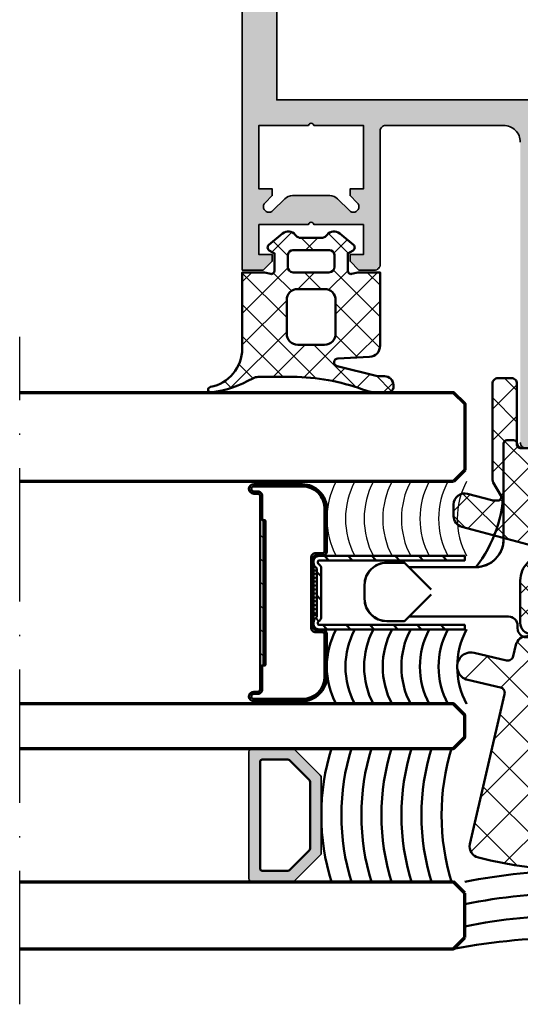
# Model space of a CAD drawing. Units: millimetres. Extents: x 2530 to 23610, y -2229 to 3711.
# Drawn here: x 4474 to 4519, y -94 to -5 of the extents above; entities that cross this region are included whole.
import ezdxf

# ---------------------------------------------------------------- set-up
doc = ezdxf.new("R2010")
doc.units = ezdxf.units.MM
doc.linetypes.add('ACAD_ISO10W100', pattern=[18, 12, -3, 0, -3])
for name, color, linetype, lineweight in [('S03_AL_Contorno', 250, 'Continuous', 35), ('S03_AL_Kontur', 250, 'Continuous', 35), ('S04_AL_Schraffur', 250, 'Continuous', 25), ('S04_AL_Trattaggio', 250, 'Continuous', 25), ('S05_EPDM_Contorno', 43, 'Continuous', 50), ('S05_EPDM_Kontur', 43, 'Continuous', 50), ('S06_EPDM_Tratteggio', 43, 'Continuous', 25), ('S07_Listello_Contorno', 91, 'Continuous', 50), ('S08_Listello_Tratteggio', 91, 'Continuous', 25), ('S09_Plastica_Contorno', 254, 'Continuous', 50), ('S11_Acciaio_Contorno', 62, 'Continuous', 50), ('S12_Acciaio_Tratteggio', 181, 'Continuous', 25), ('S13_Accessori_Contorno', 32, 'Continuous', 50), ('S14_Accessori_Tratteggio', 33, 'Continuous', 25), ('S15_Vetro_Contorno', 4, 'Continuous', 70), ('S18_Linea di mezzeria', 10, 'ACAD_ISO10W100', 25), ('S18_Mittellinie', 10, 'ACAD_ISO10W100', 25)]:
    doc.layers.add(name, color=color, linetype=linetype, lineweight=lineweight)
pattern_1 = [(45, (0, 0), (-1.41421, 1.41421), []), (135, (0, 0), (-1.41421, -1.41421), [])]

# ---------------------------------------------------------------- blocks, each defined once
blk = doc.blocks.new('237855_s')
at = {"layer": 'S13_Accessori_Contorno'}
for p, q in [((-6.5, 3.5), (-6.5, 3.5)), ((6.5, 3.5), (6.5, 3.5)), ((6.5, 3.5), (6.5, 3.5)), ((6.5, 3.5), (6.5, 3.5))]:
    blk.add_line(p, q, dxfattribs=at)
for points in [[(15, 15.15), (6.05, 15.15, -0.414214), (5.25, 15.95), (5.25, 16.2, 0.414214), (4.45, 17), (3.65, 17, 0.414214), (2.65, 16), (2.65, 15.6), (3.5, 15.6, -0.414214), (3.8, 15.3), (3.8, 14.809, -0.1756), (3.73, 14.617), (3.37, 14.183, 0.175326), (3.3, 13.991), (3.3, 13.464, -0.176541), (3.23, 13.271), (1.762, 11.522, -0.466305), (-1.762, 11.522), (-3.23, 13.271, -0.176648), (-3.3, 13.464), (-3.3, 13.991, 0.175237), (-3.37, 14.183), (-3.73, 14.617, -0.175538), (-3.8, 14.809), (-3.8, 15.3, -0.414214), (-3.5, 15.6), (-2.65, 15.6), (-2.65, 16, 0.414214), (-3.65, 17), (-4.45, 17, 0.414214), (-5.25, 16.2), (-5.25, 15.95, -0.414214), (-6.05, 15.15), (-15, 15.15)], [(-13, 13.15), (-15.4, 15.55), (-17, 15.55, 0.414214), (-19, 13.55), (-19, 12.3, 0.414214), (-17, 10.3), (-15.4, 10.3), (-13, 12.7)], [(13, 13.15), (15.4, 15.55), (17, 15.55, -0.414214), (19, 13.55), (19, 12.3, -0.414214), (17, 10.3), (15.4, 10.3), (13, 12.7)], [(-15, 10.7), (-9, 10.7, -0.414214), (-6.5, 8.2), (-6.5, -0.4, 0.414214), (-6.2, -0.7), (-5.6, -0.7, 0.414214), (-5.3, -0.4), (-5.3, -0.3, -0.414214), (-5, 0), (-2.5, 0, -0.414214), (-2.2, -0.3), (-2.2, -0.4, 0.414214), (-1.9, -0.7), (1.9, -0.7, 0.414214), (2.2, -0.4), (2.2, -0.3, -0.414214), (2.5, 0), (5, 0, -0.414214), (5.3, -0.3), (5.3, -0.4, 0.414214), (5.6, -0.7), (6.2, -0.7, 0.414214), (6.5, -0.4), (6.5, 8.2, -0.414214), (9, 10.7, 0.168672), (6.5, 3.5)], [(-6.5, 3.5, 0.16867), (-9, 10.7)]]:
    blk.add_lwpolyline(points, format="xyb", dxfattribs=at)
for points in [[(-1.714, -0.7), (-1.714, 10.984)], [(1.714, -0.7), (1.714, 11.069)], [(9, 10.7), (15, 10.7)]]:
    blk.add_lwpolyline(points, dxfattribs=at)
blk = doc.blocks.new('202669_a')
at = {"layer": 'S11_Acciaio_Contorno', "lineweight": 50, "ltscale": 10}
blk.add_lwpolyline([(3.3, 0.2, -0.414214), (2.8, -0.3), (2.682, -0.3, -0.267949), (2.249, -0.05, 0.267949), (2.163, 0), (-2.163, 0, 0.267949), (-2.249, -0.05, -0.267949), (-2.682, -0.3), (-2.8, -0.3, -0.414214), (-3.3, 0.2), (-3.3, 13.3), (-2.9, 13.3), (-2.9, 0.2, 0.414214), (-2.8, 0.1), (-2.682, 0.1, 0.267949), (-2.596, 0.15, -0.267949), (-2.163, 0.4), (2.163, 0.4, -0.267949), (2.596, 0.15, 0.267949), (2.682, 0.1), (2.8, 0.1, 0.414214), (2.9, 0.2), (2.9, 13.3), (3.3, 13.3)], format="xyb", close=True, dxfattribs=at)
blk = doc.blocks.new('202669_s')
at = {"layer": 'S12_Acciaio_Tratteggio'}
h = blk.add_hatch(dxfattribs=at)
h.set_pattern_fill('LINIE', color=256, scale=1.5, angle=45, style=0)
h.set_pattern_definition([(45, (-213.2358, -158.3909), (-1.06066, 1.06066), [])])
h.paths.add_polyline_path([(3.3, 13.3), (2.9, 13.3), (2.9, 0.2, -0.414214), (2.8, 0.1), (2.682, 0.1, -0.267949), (2.596, 0.15, 0.267949), (2.163, 0.4), (-2.163, 0.4, 0.267949), (-2.596, 0.15, -0.267949), (-2.682, 0.1), (-2.8, 0.1, -0.414214), (-2.9, 0.2), (-2.9, 13.3), (-3.3, 13.3), (-3.3, 0.2, 0.414214), (-2.8, -0.3), (-2.682, -0.3, 0.267949), (-2.249, -0.05, -0.267949), (-2.163, 0), (2.163, 0, -0.267949), (2.249, -0.05, 0.267949), (2.682, -0.3), (2.8, -0.3, 0.414214), (3.3, 0.2)])
blk.add_blockref('202669_a', (0, 0))
blk = doc.blocks.new('202671_s')
at = {"layer": 'S12_Acciaio_Tratteggio'}
h = blk.add_hatch(dxfattribs=at)
h.set_pattern_fill('LINIE', color=256, scale=1.5, angle=45, style=0)
h.set_pattern_definition([(45, (0, 0), (-1.06066, 1.06066), [])])
edge = h.paths.add_edge_path()
edge.add_arc((1.05, 0.8), 0.2, 90, 180, ccw=False)
edge.add_line((1.05, 1), (18.45, 1))
edge.add_arc((18.45, 0.8), 0.2, 0, 90, ccw=False)
edge.add_line((18.65, 0.8), (18.65, 0.425))
edge.add_arc((19.075, 0.425), 0.425, 180, 360)
edge.add_line((19.5, 0.425), (19.5, 4.8))
edge.add_arc((17.3, 4.8), 2.2, 360, 450)
edge.add_line((17.3, 7), (13.5, 7))
edge.add_arc((13.5, 6.6), 0.4, 90, 180)
edge.add_line((13.1, 6.6), (13.1, 6))
edge.add_arc((12.9, 6), 0.2, 270, 360, ccw=False)
edge.add_line((12.9, 5.8), (6.6, 5.8))
edge.add_arc((6.6, 6), 0.2, 180, 270, ccw=False)
edge.add_line((6.4, 6), (6.4, 6.6))
edge.add_arc((6, 6.6), 0.4, 0, 90)
edge.add_line((6, 7), (2.2, 7))
edge.add_arc((2.2, 4.8), 2.2, 90, 180)
edge.add_line((0, 4.8), (0, 0.425))
edge.add_arc((0.425, 0.425), 0.425, 180, 360)
edge.add_line((0.85, 0.425), (0.85, 0.8))
edge = h.paths.add_edge_path(flags=16)
edge.add_arc((18.45, 0.8), 0.4, 0, 90)
edge.add_line((18.45, 1.2), (16.395, 1.2))
edge.add_arc((16.395, 1.3), 0.1, 185.87345, 270, ccw=False)
edge.add_line((16.295, 1.29), (16.283, 1.411))
edge.add_arc((16.184, 1.4), 0.1, 6.42522, 90)
edge.add_line((16.184, 1.5), (3.316, 1.5))
edge.add_arc((3.316, 1.4), 0.1, 90, 173.57478)
edge.add_line((3.217, 1.411), (3.205, 1.29))
edge.add_arc((3.105, 1.3), 0.1, 270, 354.12655, ccw=False)
edge.add_line((3.105, 1.2), (1.05, 1.2))
edge.add_arc((1.05, 0.8), 0.4, 90, 180)
edge.add_line((0.65, 0.8), (0.65, 0.425))
edge.add_arc((0.425, 0.425), 0.225, 180, 360, ccw=False)
edge.add_line((0.2, 0.425), (0.2, 4.8))
edge.add_arc((2.2, 4.8), 2, 90, 180, ccw=False)
edge.add_line((2.2, 6.8), (6, 6.8))
edge.add_arc((6, 6.6), 0.2, 0, 90, ccw=False)
edge.add_line((6.2, 6.6), (6.2, 6))
edge.add_arc((6.6, 6), 0.4, 180, 270)
edge.add_line((6.6, 5.6), (12.9, 5.6))
edge.add_arc((12.9, 6), 0.4, 270, 360)
edge.add_line((13.3, 6), (13.3, 6.6))
edge.add_arc((13.5, 6.6), 0.2, 90, 180, ccw=False)
edge.add_line((13.5, 6.8), (17.3, 6.8))
edge.add_arc((17.3, 4.8), 2, 0, 90, ccw=False)
edge.add_line((19.3, 4.8), (19.3, 0.425))
edge.add_arc((19.075, 0.425), 0.225, -180, 0, ccw=False)
edge.add_line((18.85, 0.425), (18.85, 0.8))
at = {"layer": 'S11_Acciaio_Contorno', "ltscale": 10}
for points in [[(0.85, 0.8, -0.414214), (1.05, 1), (18.45, 1, -0.414214), (18.65, 0.8), (18.65, 0.425, 1), (19.5, 0.425), (19.5, 4.8, 0.414214), (17.3, 7), (13.5, 7, 0.414214), (13.1, 6.6), (13.1, 6, -0.414214), (12.9, 5.8), (6.6, 5.8, -0.414214), (6.4, 6), (6.4, 6.6, 0.414214), (6, 7), (2.2, 7, 0.414214), (0, 4.8), (0, 0.425, 1), (0.85, 0.425)], [(18.85, 0.8, 0.414214), (18.45, 1.2), (16.395, 1.2, -0.384498), (16.295, 1.29), (16.283, 1.411, 0.381737), (16.184, 1.5), (3.316, 1.5, 0.381737), (3.217, 1.411), (3.205, 1.29, -0.384498), (3.105, 1.2), (1.05, 1.2, 0.414214), (0.65, 0.8), (0.65, 0.425, -1), (0.2, 0.425), (0.2, 4.8, -0.414214), (2.2, 6.8), (6, 6.8, -0.414214), (6.2, 6.6), (6.2, 6, 0.414214), (6.6, 5.6), (12.9, 5.6, 0.414214), (13.3, 6), (13.3, 6.6, -0.414214), (13.5, 6.8), (17.3, 6.8, -0.414214), (19.3, 4.8), (19.3, 0.425, -1), (18.85, 0.425)]]:
    blk.add_lwpolyline(points, format="xyb", close=True, dxfattribs=at)
at = {"layer": 'S11_Acciaio_Contorno', "lineweight": 50, "ltscale": 10}
blk.add_lwpolyline([(3.078, 1, 0.381737), (3.178, 1.089), (3.199, 1.178), (3.218, 1.232, -0.321705), (3.312, 1.3), (16.188, 1.3, -0.321705), (16.282, 1.232), (16.301, 1.178), (16.322, 1.089, 0.381737), (16.422, 1)], format="xyb", dxfattribs=at)
blk = doc.blocks.new('202671_s_12')
at = {"layer": 'S14_Accessori_Tratteggio'}
h = blk.add_hatch(dxfattribs=at)
h.set_pattern_fill('NETZ', color=256, scale=0.25, angle=45, style=0)
h.set_pattern_definition([(45, (-234.1182, -180.3461), (-0.1767767, 0.1767767), []), (135, (-234.1182, -180.3461), (-0.1767767, -0.1767767), [])])
h.paths.add_polyline_path([(-2, -13.3), (-2, -13.6), (2, -13.6), (2, -13.3)])
at = {"layer": 'S13_Accessori_Contorno'}
blk.add_lwpolyline([(-2, -13.3), (2, -13.3), (2, -13.6), (-2, -13.6)], close=True, dxfattribs=at)
for name, p in [('202669_s', (0, -13.3)), ('202671_s', (-9.75, -19.4))]:
    blk.add_blockref(name, p)
blk = doc.blocks.new('268084_s')
at = {"layer": 'S08_Listello_Tratteggio'}
h = blk.add_hatch(dxfattribs=at)
h.set_pattern_fill('NETZ', color=256, scale=2, angle=45)
h.set_pattern_definition(pattern_1)
h.paths.add_polyline_path([(-5.854, 4.759, -0.57735), (-6.304, 5.019), (-6.304, 5.5), (-5.703, 7.741, 0.493145), (-6.669, 9), (-7.705, 9, 0.339454), (-8.671, 8.259), (-10.602, 1.05), (-9.178, -0.374, -0.414214), (-9.178, -3.627), (-10.602, -5.051), (-8.671, -12.259, 0.339454), (-7.705, -13), (-6.669, -13, 0.493145), (-5.703, -11.741), (-6.304, -9.5), (-6.304, -9.02, -0.57735), (-5.854, -8.76), (-4.688, -9.433, 0.131652), (-4.438, -9.5), (4.196, -9.5, 0.414214), (4.696, -9), (4.696, -7.8, 0.414214), (4.196, -7.3), (-1.104, -7.3, -0.414214), (-1.604, -6.8), (-1.604, -5, -0.414214), (-1.104, -4.5), (7.098, -4.5, 0.131652), (7.598, -4.366), (10.196, -2.866, 0.57735), (10.196, -1.134), (7.598, 0.366, 0.131652), (7.098, 0.5), (-1.104, 0.5, -0.414214), (-1.604, 1), (-1.604, 2.8, -0.414214), (-1.104, 3.3), (4.196, 3.3, 0.414214), (4.696, 3.8), (4.696, 5, 0.414214), (4.196, 5.5), (-4.438, 5.5, 0.131652), (-4.688, 5.433)])
h = blk.add_hatch(dxfattribs=at)
h.set_pattern_fill('NETZ', color=256, scale=1.5, angle=45)
h.set_pattern_definition([(45, (0, 0), (-1.06066, 1.06066), []), (135, (0, 0), (-1.06066, -1.06066), [])])
edge = h.paths.add_edge_path()
edge.add_line((-16.904, -4.65), (-17.304, -4.65))
edge.add_arc((-17.304, -5.65), 1, 90, 180)
edge.add_line((-18.304, -5.65), (-18.304, -6))
edge.add_arc((-17.304, -6), 1, 180, 270)
edge.add_line((-17.304, -7), (-13.504, -7))
edge.add_arc((-13.504, -4.7), 2.3, 270, 315)
edge.add_line((-11.878, -6.327), (-9.178, -3.627))
edge.add_arc((-10.804, -2), 2.3, 315, 405)
edge.add_line((-9.178, -0.374), (-11.878, 2.326))
edge.add_arc((-13.504, 0.7), 2.3, 45, 90)
edge.add_line((-13.504, 3), (-17.304, 3))
edge.add_arc((-17.304, 2), 1, 90, 180)
edge.add_line((-18.304, 2), (-18.304, 1.65))
edge.add_arc((-17.304, 1.65), 1, 180, 270)
edge.add_line((-17.304, 0.65), (-16.904, 0.65))
edge.add_line((-16.904, 0.65), (-16.904, 1.7))
edge.add_line((-16.904, 1.7), (-13.504, 1.7))
edge.add_arc((-13.504, 0.7), 1, 45, 90, ccw=False)
edge.add_line((-12.797, 1.407), (-10.097, -1.293))
edge.add_arc((-10.804, -2), 1, -45, 45, ccw=False)
edge.add_line((-10.097, -2.707), (-12.797, -5.407))
edge.add_arc((-13.504, -4.7), 1, 270, 315, ccw=False)
edge.add_line((-13.504, -5.7), (-16.904, -5.7))
edge.add_line((-16.904, -5.7), (-16.904, -4.65))
at = {"layer": 'S07_Listello_Contorno'}
blk.add_lwpolyline([(-10.602, 1.05), (-8.671, 8.259, -0.339454), (-7.705, 9), (-6.669, 9, -0.493145), (-5.703, 7.741), (-6.287, 5.563, 0.065543), (-6.304, 5.434), (-6.304, 5.019, 0.57735), (-5.854, 4.759), (-4.688, 5.433, -0.131652), (-4.438, 5.5), (4.196, 5.5, -0.414214), (4.696, 5), (4.696, 3.8, -0.414214), (4.196, 3.3), (-1.104, 3.3, 0.414214), (-1.604, 2.8), (-1.604, 1, 0.414214), (-1.104, 0.5), (7.098, 0.5, -0.131652), (7.598, 0.366), (10.196, -1.134, -0.57735), (10.196, -2.866), (7.598, -4.366, -0.131652), (7.098, -4.5), (-1.104, -4.5, 0.414214), (-1.604, -5), (-1.604, -6.8, 0.414214), (-1.104, -7.3), (4.196, -7.3, -0.414214), (4.696, -7.8), (4.696, -9, -0.414214), (4.196, -9.5), (-4.438, -9.5, -0.131652), (-4.688, -9.433), (-5.854, -8.76, 0.57735), (-6.304, -9.02), (-6.304, -9.434, 0.065543), (-6.287, -9.564), (-5.703, -11.741, -0.493145), (-6.669, -13), (-7.705, -13, -0.339454), (-8.671, -12.259), (-10.602, -5.051)], format="xyb", dxfattribs=at)
blk.add_lwpolyline([(-16.904, -4.65), (-17.304, -4.65, 0.414214), (-18.304, -5.65), (-18.304, -6, 0.414214), (-17.304, -7), (-13.504, -7, 0.198912), (-11.878, -6.327), (-9.178, -3.627, 0.414214), (-9.178, -0.374), (-11.878, 2.326, 0.198912), (-13.504, 3), (-17.304, 3, 0.414214), (-18.304, 2), (-18.304, 1.65, 0.414214), (-17.304, 0.65), (-16.904, 0.65), (-16.904, 1.7), (-13.504, 1.7, -0.198912), (-12.797, 1.407), (-10.097, -1.293, -0.414214), (-10.097, -2.707), (-12.797, -5.407, -0.198912), (-13.504, -5.7), (-16.904, -5.7)], format="xyb", close=True, dxfattribs=at)
blk = doc.blocks.new('268081_s')
at = {"layer": 'S08_Listello_Tratteggio'}
h = blk.add_hatch(dxfattribs=at)
h.set_pattern_fill('INSULATION', color=256, scale=0.8, style=0)
h.paths.add_polyline_path([(-21.45, 6.066, 0.126315), (-21.442, -11.407, 0.406947), (-20.249, -12.132), (-6.755, -9.017, -0.414214), (-6.155, -9.392), (-5.481, -12.315, 1), (-3.045, -11.752), (-3.72, -8.829, -0.414214), (-3.345, -8.23), (-2.325, -7.994, 0.349216), (-1.55, -7.02), (-1.55, -6.053, -0.618035), (0.05, -5.253, 2.000006), (0.05, -0.053, -0.618035), (-1.55, 0.747), (-1.55, 1.714, 0.349216), (-2.325, 2.688), (-3.345, 2.924, -0.414214), (-3.72, 3.523), (-3.045, 6.447, 1), (-5.481, 7.009), (-6.155, 4.086, -0.414214), (-6.755, 3.711), (-20.249, 6.826, 0.417422)])
h.paths.add_polyline_path([(-16.55, 0.35), (-7.55, 0.35, -0.414214), (-5.55, -1.65), (-5.55, -3.643, -0.414214), (-7.55, -5.643), (-16.55, -5.643, -0.414214), (-18.55, -3.643), (-18.55, -1.65, -0.414214)], flags=16)
at = {"layer": 'S07_Listello_Contorno'}
for points in [[(-21.45, 6.066, 0.126315), (-21.442, -11.407, 0.406947), (-20.249, -12.132), (-6.755, -9.017, -0.414214), (-6.155, -9.392), (-5.481, -12.315, 1), (-3.045, -11.752), (-3.72, -8.829, -0.414214), (-3.345, -8.23), (-2.325, -7.994, 0.349216), (-1.55, -7.02), (-1.55, -6.053, -0.618035), (0.05, -5.253, 2.000006), (0.05, -0.053, -0.618035), (-1.55, 0.747), (-1.55, 1.714, 0.349216), (-2.325, 2.688), (-3.345, 2.924, -0.414214), (-3.72, 3.523), (-3.045, 6.447, 1), (-5.481, 7.009), (-6.155, 4.086, -0.414214), (-6.755, 3.711), (-20.249, 6.826, 0.417422)], [(-7.55, 0.35), (-16.55, 0.35, 0.414214), (-18.55, -1.65), (-18.55, -3.643, 0.414214), (-16.55, -5.643), (-7.55, -5.643, 0.414214), (-5.55, -3.643), (-5.55, -1.65, 0.414214)]]:
    blk.add_lwpolyline(points, format="xyb", close=True, dxfattribs=at)
blk = doc.blocks.new('244948_s')
at = {"layer": 'S06_EPDM_Tratteggio'}
h = blk.add_hatch(dxfattribs=at)
h.set_pattern_fill('NETZ', color=256, scale=2, angle=45, style=0)
h.set_pattern_definition(pattern_1)
edge = h.paths.add_edge_path()
edge.add_arc((-1.448, 1.282), 0.8, 50.31503, 141.15249)
edge.add_line((-2.071, 1.784), (-2.151, 1.685))
edge.add_arc((-2.54, 1.999), 0.5, 270, 321.15249, ccw=False)
edge.add_line((-2.54, 1.499), (-4.459, 1.499))
edge.add_arc((-4.459, 1.999), 0.5, 218.84751, 270, ccw=False)
edge.add_line((-4.849, 1.685), (-4.928, 1.784))
edge.add_arc((-5.551, 1.282), 0.8, 38.84751, 129.68497)
edge.add_line((-6.062, 1.897), (-7.3, 0.87))
edge.add_arc((-7.113, 0.635), 0.3, 128.5798, 239.99147)
edge.add_line((-7.263, 0.376), (-6.785, 0.1))
edge.add_line((-6.785, 0.1), (-6.785, -1.451))
edge.add_arc((-7.086, -1.45), 0.301, 262.00266, 359.77679, ccw=False)
edge.add_line((-7.128, -1.748), (-7.685, -1.603))
edge.add_line((-7.685, -1.603), (-9.7, -1.603))
edge.add_line((-9.7, -1.603), (-9.7, -8.464))
edge.add_arc((-13.2, -8.464), 3.5, 280.49247, 360, ccw=False)
edge.add_arc((-12.517, -12.151), 0.25, 100.49247, 276.92333)
edge.add_arc((-13.93, -1.988), 10.511, 277.89558, 299.5532)
edge.add_arc((-8.253, -12.001), 1, 90.00205, 119.5532, ccw=False)
edge.add_line((-8.253, -11.001), (-5.149, -11.001))
edge.add_arc((-5.148, -29.001), 18, 69.61063, 90.00205, ccw=False)
edge.add_arc((2.639, -8.049), 4.353, 249.61063, 270.74069)
edge.add_line((2.696, -12.401), (3.402, -12.401))
edge.add_arc((3.402, -11.901), 0.499, 270.00943, 351.38919)
edge.add_line((3.895, -11.976), (3.895, -11.744))
edge.add_arc((3.1, -11.734), 0.795, 359.318, 449.98608)
edge.add_line((3.1, -10.939), (2.478, -10.937))
edge.add_line((2.478, -10.937), (-1.174, -10.033))
edge.add_arc((-1.089, -9.693), 0.35, 93.00615, 256.09248, ccw=False)
edge.add_line((-1.108, -9.343), (1.753, -9.193))
edge.add_arc((1.7, -8.194), 1, 273.00615, 360)
edge.add_line((2.7, -8.194), (2.7, -1.603))
edge.add_line((2.7, -1.603), (0.685, -1.603))
edge.add_line((0.685, -1.603), (0.128, -1.748))
edge.add_arc((0.087, -1.45), 0.301, 180.22321, 277.99734, ccw=False)
edge.add_line((-0.214, -1.451), (-0.215, 0.1))
edge.add_line((-0.215, 0.1), (0.264, 0.376))
edge.add_arc((0.114, 0.635), 0.3, 300.0081, 411.42063)
edge.add_line((0.301, 0.87), (-0.937, 1.897))
edge = h.paths.add_edge_path(flags=16)
edge.add_arc((-4.7, -7.103), 1, 180.00012, 269.99999)
edge.add_line((-4.7, -8.103), (-2.3, -8.103))
edge.add_arc((-2.3, -7.103), 1, 269.99994, 359.99995)
edge.add_line((-1.3, -7.103), (-1.3, -4.103))
edge.add_arc((-2.3, -4.103), 1, 359.99995, 449.99996)
edge.add_line((-2.3, -3.103), (-4.7, -3.103))
edge.add_arc((-4.7, -4.103), 1, 90.00012, 179.99998)
edge.add_line((-5.7, -4.103), (-5.7, -7.103))
edge = h.paths.add_edge_path(flags=16)
edge.add_line((-5.6, -0.021), (-5.6, -1.103))
edge.add_arc((-5.098, -1.101), 0.502, 180.25599, 266.68287)
edge.add_line((-5.127, -1.602), (-1.9, -1.601))
edge.add_arc((-1.899, -1.102), 0.499, 269.90717, 359.86156)
edge.add_line((-1.4, -1.103), (-1.4, -0.019))
edge.add_arc((-1.891, -0.101), 0.498, 9.42577, 87.06168)
edge.add_line((-1.866, 0.397), (-5.134, 0.397))
edge.add_arc((-5.107, -0.102), 0.5, 93.11506, 170.6642)
at = {"layer": 'S05_EPDM_Contorno'}
for points in [[(-0.937, 1.897, 0.418501), (-2.071, 1.784), (-2.151, 1.685, -0.226976), (-2.54, 1.499), (-4.459, 1.499, -0.226976), (-4.849, 1.685), (-4.928, 1.784, 0.418501), (-6.062, 1.897), (-7.3, 0.87, 0.528421), (-7.263, 0.376), (-6.785, 0.1), (-6.785, -1.451, -0.454537), (-7.128, -1.748), (-7.685, -1.603), (-9.7, -1.603), (-9.7, -8.464, -0.361539), (-12.562, -11.905, 0.969329), (-12.487, -12.399, 0.094782), (-8.746, -11.131, -0.129661), (-8.253, -11.001), (-5.149, -11.001, -0.08921), (1.123, -12.129, 0.092459), (2.696, -12.401), (3.402, -12.401, 0.370803), (3.895, -11.976), (3.895, -11.744, 0.417633), (3.1, -10.939), (2.478, -10.937), (-1.174, -10.033, -0.862312), (-1.108, -9.343), (1.753, -9.193, 0.398928), (2.7, -8.194), (2.7, -1.603), (0.685, -1.603), (0.128, -1.748, -0.454537), (-0.214, -1.451), (-0.215, 0.1), (0.264, 0.376, 0.528426), (0.301, 0.87)], [(-5.6, -0.021), (-5.6, -1.103, 0.396064), (-5.127, -1.602), (-1.9, -1.601, 0.41398), (-1.4, -1.103), (-1.4, -0.019, 0.352332), (-1.866, 0.397), (-5.134, 0.397, 0.351906)], [(-5.7, -7.103, 0.414213), (-4.7, -8.103), (-2.3, -8.103, 0.414214), (-1.3, -7.103), (-1.3, -4.103, 0.414214), (-2.3, -3.103), (-4.7, -3.103, 0.414213), (-5.7, -4.103)]]:
    blk.add_lwpolyline(points, format="xyb", close=True, dxfattribs=at)
blk = doc.blocks.new('324030_s')
at = {"layer": 'S04_AL_Schraffur'}
h = blk.add_hatch(color=256, dxfattribs=at)
h.paths.add_polyline_path([(-28, -94.311), (-27.5, -94.6), (-28, -94.889), (-28, -96.111), (-27.5, -96.4), (-28, -96.689), (-28, -97.911), (-27.5, -98.2), (-28, -98.489), (-28, -99.711), (-27.5, -100, 0.414214), (-26.5, -101), (-25.5, -101, 0.414214), (-25, -100.5), (-25, -73.5, -0.414214), (-23.5, -72), (-12.9, -72, -0.414214), (-12.4, -72.5), (-12.4, -84.5, 0.414214), (-11.9, -85), (-10.5, -85), (-9.7, -84.2), (-9.7, -83.6), (-10.9, -83.6), (-10.9, -80.9), (-6.445, -80.9, -0.816497), (-5.955, -80.9), (-1.5, -80.9), (-1.5, -83.6), (-2.7, -83.6), (-2.7, -84.2), (-1.9, -85), (0, -85), (0, -1.5, 0.414214), (-1.5, 0), (-58.5, 0, 0.414214), (-60, -1.5), (-60, -85), (-58.1, -85), (-57.3, -84.2), (-57.3, -83.6), (-58.5, -83.6), (-58.5, -80.9), (-54.045, -80.9, -0.816497), (-53.555, -80.9), (-49.1, -80.9), (-49.1, -83.6), (-50.3, -83.6), (-50.3, -84.2), (-49.5, -85), (-48.1, -85, 0.414214), (-47.6, -84.5), (-47.6, -72.5, -0.414214), (-47.1, -72), (-36.5, -72, -0.414214), (-35, -73.5), (-35, -100.5, 0.414214), (-34.5, -101), (-33.5, -101, 0.414214), (-32.5, -100), (-32.5, -99.053), (-32, -98.764), (-32, -97.541), (-32.5, -97.253), (-32, -96.964), (-32, -95.741), (-32.5, -95.453), (-32, -95.164), (-32, -93.941), (-32.5, -93.653), (-32, -93.364), (-32, -92.141), (-32.5, -91.853), (-32, -91.564), (-32, -90.341), (-32.5, -90.053), (-32, -89.764), (-32, -88.541), (-32.5, -88.253), (-32, -87.964), (-32, -86.741), (-32.5, -86.453), (-32, -86.164), (-32, -85.164), (-30.866, -83.2, -0.57735), (-29.134, -83.2), (-28, -85.164), (-28, -87.111), (-27.5, -87.4), (-28, -87.689), (-28, -88.911), (-27.5, -89.2), (-28, -89.489), (-28, -90.711), (-27.5, -91), (-28, -91.289), (-28, -92.511), (-27.5, -92.8), (-28, -93.089)])
h.paths.add_polyline_path([(-56.9, -5), (-3.1, -5), (-3.1, -69.7), (-56.9, -69.7)], flags=16)
h.paths.add_polyline_path([(-9.639, -79.654, -1), (-10.346, -78.946), (-9.7, -78.3), (-9.7, -77.7), (-10.9, -77.7), (-10.9, -72), (-6.445, -72, -0.816497), (-5.955, -72), (-1.5, -72), (-1.5, -77.7), (-2.7, -77.7), (-2.7, -78.3), (-2.054, -78.946, -1), (-2.761, -79.654), (-3.821, -78.593, 0.198912), (-4.528, -78.3), (-7.872, -78.3, 0.198912), (-8.579, -78.593)], flags=16)
h.paths.add_polyline_path([(-26.8, -72.5), (-26.8, -79.9, -0.414214), (-27.3, -80.4), (-32.7, -80.4, -0.414214), (-33.2, -79.9), (-33.2, -72.5, -0.414214), (-32.7, -72), (-27.3, -72, -0.414214)], flags=16)
h.paths.add_polyline_path([(-49.654, -78.946, -1), (-50.361, -79.654), (-51.421, -78.593, 0.198912), (-52.128, -78.3), (-55.472, -78.3, 0.198912), (-56.179, -78.593), (-57.239, -79.654, -1), (-57.946, -78.946), (-57.3, -78.3), (-57.3, -77.7), (-58.5, -77.7), (-58.5, -72), (-54.045, -72, -0.816497), (-53.555, -72), (-49.1, -72), (-49.1, -77.7), (-50.3, -77.7), (-50.3, -78.3)], flags=16)
at = {"layer": 'S03_AL_Kontur'}
for points in [[(-60, -1.5), (-60, -85), (-58.1, -85), (-57.3, -84.2), (-57.3, -83.6), (-58.5, -83.6), (-58.5, -80.9), (-54.045, -80.9, -0.816497), (-53.555, -80.9), (-49.1, -80.9), (-49.1, -83.6), (-50.3, -83.6), (-50.3, -84.2), (-49.5, -85), (-48.1, -85, 0.414214), (-47.6, -84.5), (-47.6, -72.5, -0.414214), (-47.1, -72), (-36.5, -72, -0.414214), (-35, -73.5)], [(-35, -100.5, 0.414214), (-34.5, -101)]]:
    blk.add_lwpolyline(points, format="xyb", dxfattribs=at)
blk.add_lwpolyline([(-3.1, -5), (-56.9, -5), (-56.9, -69.7), (-3.1, -69.7)], close=True, dxfattribs=at)
blk.add_lwpolyline([(-50.361, -79.654, 1), (-49.654, -78.946), (-50.3, -78.3), (-50.3, -77.7), (-49.1, -77.7), (-49.1, -72), (-53.555, -72, 0.816497), (-54.045, -72), (-58.5, -72), (-58.5, -77.7), (-57.3, -77.7), (-57.3, -78.3), (-57.946, -78.946, 1), (-57.239, -79.654), (-56.179, -78.593, -0.198912), (-55.472, -78.3), (-52.128, -78.3, -0.198912), (-51.421, -78.593)], format="xyb", close=True, dxfattribs=at)

msp = doc.modelspace()

# ---------------------------------------------------------------- hatches: boundary and pattern name
at = {"layer": 'S04_AL_Trattaggio'}
h = msp.add_hatch(color=256, dxfattribs=at)
h.paths.add_polyline_path([(4498.45, -70.615), (4494.874, -70.615, 0.414214), (4494.574, -70.915), (4494.574, -82.315, 0.414214), (4494.874, -82.615), (4498.45, -82.615, 0.198912), (4498.662, -82.527), (4500.986, -80.203, 0.198912), (4501.074, -79.99), (4501.074, -73.239, 0.198912), (4500.986, -73.027), (4498.662, -70.703, 0.191697)])
h.paths.add_polyline_path([(4495.574, -81.415), (4495.574, -71.815, -0.414214), (4495.774, -71.615), (4498.077, -71.615, -0.198912), (4498.218, -71.673), (4500.015, -73.47, -0.198912), (4500.074, -73.612), (4500.074, -79.618, -0.198912), (4500.015, -79.759), (4498.218, -81.556, -0.198912), (4498.077, -81.615), (4495.774, -81.615, -0.414214)], flags=16)

# ---------------------------------------------------------------- linework, layer by layer
for p, q in [((4494.995, -46.865), (4495.195, -47.065)), ((4497.117, -46.865), (4497.317, -47.065)), ((4499.238, -46.865), (4499.439, -47.066)), ((4501.373, -49), (4501.574, -49.201)), ((4495.574, -49.565), (4495.774, -49.765)), ((4501.374, -51.122), (4501.574, -51.322)), ((4495.874, -51.986), (4496.074, -52.186)), ((4501.194, -53.064), (4501.353, -53.222)), ((4495.874, -54.108), (4496.074, -54.308)), ((4500.174, -54.165), (4500.374, -54.365)), ((4495.874, -56.229), (4496.074, -56.429)), ((4500.174, -56.286), (4500.374, -56.486)), ((4495.874, -58.35), (4496.074, -58.55)), ((4500.174, -58.408), (4500.374, -58.608)), ((4495.874, -60.471), (4496.074, -60.671)), ((4501.374, -61.729), (4501.574, -61.929)), ((4495.874, -62.593), (4496.074, -62.793)), ((4495.574, -64.414), (4495.774, -64.614)), ((4501.374, -63.85), (4501.574, -64.05)), ((4500.882, -65.479), (4501.023, -65.621)), ((4494.688, -65.65), (4494.83, -65.791)), ((4495.203, -66.165), (4495.403, -66.365)), ((4497.325, -66.165), (4497.525, -66.365)), ((4499.445, -66.164), (4499.631, -66.35))]:
    msp.add_line(p, q)
at = {"layer": 'S03_AL_Contorno'}
msp.add_lwpolyline([(4498.45, -70.615), (4494.874, -70.615, 0.414214), (4494.574, -70.915), (4494.574, -82.315, 0.414214), (4494.874, -82.615), (4498.45, -82.615, 0.198912), (4498.662, -82.527), (4500.986, -80.203, 0.198912), (4501.074, -79.99), (4501.074, -73.239, 0.198912), (4500.986, -73.027), (4498.662, -70.703, 0.191697)], format="xyb", close=True, dxfattribs=at)
at = {"layer": 'S07_Listello_Contorno', "linetype": 'ByBlock', "lineweight": -2}
for centre, radius, start, end in [((4508.693, -49.965), 7.119, 151.92751, 208.07249), ((4510.368, -49.965), 7.119, 151.92751, 208.07249), ((4512.043, -49.965), 7.119, 151.92751, 208.07249), ((4513.718, -49.965), 7.119, 151.92751, 208.07249), ((4515.393, -49.965), 7.119, 151.92751, 208.07249), ((4517.068, -49.965), 7.119, 151.92751, 208.07249), ((4518.743, -49.965), 7.119, 151.92751, 208.07249), ((4520.418, -49.965), 7.119, 151.92751, 208.07249), ((4508.693, -63.265), 7.119, 151.92751, 208.07249), ((4510.368, -63.265), 7.119, 151.92751, 208.07249), ((4512.043, -63.265), 7.119, 151.92751, 208.07249), ((4513.718, -63.265), 7.119, 151.92751, 208.07249), ((4515.393, -63.265), 7.119, 151.92751, 208.07249), ((4517.068, -63.265), 7.119, 151.92751, 208.07249), ((4518.743, -63.265), 7.119, 151.92751, 208.07249), ((4520.418, -63.265), 7.119, 151.92751, 208.07249), ((4521.534, -76.615), 20.45, 162.93847, 197.06153), ((4523.334, -76.615), 20.45, 162.93847, 197.06153), ((4525.134, -76.615), 20.45, 162.93847, 197.06153), ((4526.934, -76.615), 20.45, 162.93847, 197.06153), ((4528.734, -76.615), 20.45, 162.93847, 197.06153), ((4530.534, -76.615), 20.45, 162.93847, 197.06153), ((4532.334, -76.615), 20.45, 162.93847, 197.06153)]:
    msp.add_arc(centre, radius, start, end, dxfattribs=at)
at = {"layer": 'S07_Listello_Contorno', "color": 91}
for centre, radius, start, end in [((4508.693, -63.265), 7.119, 151.92751, 208.07249), ((4510.368, -63.265), 7.119, 151.92751, 208.07249), ((4512.043, -63.265), 7.119, 151.92751, 208.07249), ((4513.718, -63.265), 7.119, 151.92751, 208.07249), ((4515.393, -63.265), 7.119, 151.92751, 208.07249), ((4517.068, -63.265), 7.119, 151.92751, 208.07249), ((4518.743, -63.265), 7.119, 151.92751, 208.07249), ((4520.418, -63.265), 7.119, 151.92751, 208.07249), ((4521.534, -76.615), 20.45, 162.93847, 197.06153), ((4523.334, -76.615), 20.45, 162.93847, 197.06153), ((4525.134, -76.615), 20.45, 162.93847, 197.06153), ((4526.934, -76.615), 20.45, 162.93847, 197.06153), ((4528.734, -76.615), 20.45, 162.93847, 197.06153), ((4530.534, -76.615), 20.45, 162.93847, 197.06153), ((4532.334, -76.615), 20.45, 162.93847, 197.06153)]:
    msp.add_arc(centre, radius, start, end, dxfattribs=at)
at = {"layer": 'S07_Listello_Contorno'}
for centre, radius, start, end in [((4523.966, -132.103), 50.489, 78.57756, 101.42244), ((4523.966, -134.103), 50.489, 78.57756, 101.42244), ((4523.966, -136.103), 50.489, 78.57756, 101.42244), ((4523.966, -148.341), 60.73, 79.56557, 100.43443)]:
    msp.add_arc(centre, radius, start, end, dxfattribs=at)
at = {"layer": 'S09_Plastica_Contorno'}
for p, q in [((4498.077, -71.615), (4495.774, -71.615)), ((4500.015, -73.47), (4498.218, -71.673)), ((4495.574, -71.815), (4495.574, -81.415)), ((4500.074, -79.618), (4500.074, -73.612)), ((4498.218, -81.556), (4500.015, -79.759)), ((4495.774, -81.615), (4498.077, -81.615))]:
    msp.add_line(p, q, dxfattribs=at)
msp.add_lwpolyline([(4495.574, -71.815), (4495.574, -81.415, 0.414214), (4495.774, -81.615), (4498.077, -81.615, 0.198912), (4498.218, -81.556), (4500.015, -79.759, 0.198912), (4500.074, -79.618), (4500.074, -73.612, 0.198912), (4500.015, -73.47), (4498.218, -71.673, 0.198912), (4498.077, -71.615), (4495.774, -71.615, 0.414214)], format="xyb", close=True, dxfattribs=at)
for centre, start, end in [((4495.774, -71.815), 90, 180), ((4498.077, -71.815), 45, 90), ((4499.874, -73.612), 0, 45), ((4499.874, -79.618), 315, 0), ((4495.774, -81.415), 180, 270), ((4498.077, -81.415), 270, 315)]:
    msp.add_arc(centre, 0.2, start, end, dxfattribs=at)
at = {"layer": 'S11_Acciaio_Contorno', "ltscale": 10}
for p, q in [((4499.374, -46.865), (4494.999, -46.865)), ((4494.999, -47.065), (4499.374, -47.065)), ((4495.374, -47.515), (4494.999, -47.515)), ((4494.999, -47.715), (4495.374, -47.715)), ((4495.574, -47.915), (4495.574, -65.315)), ((4495.774, -49.97), (4495.774, -47.915)), ((4501.374, -49.065), (4501.374, -52.865)), ((4501.574, -52.865), (4501.574, -49.065)), ((4495.985, -50.082), (4495.864, -50.069)), ((4496.074, -63.048), (4496.074, -50.181)), ((4501.174, -53.065), (4500.574, -53.065)), ((4500.174, -53.465), (4500.174, -59.765)), ((4500.374, -59.765), (4500.374, -53.465)), ((4500.574, -53.265), (4501.174, -53.265)), ((4501.174, -59.965), (4500.574, -59.965)), ((4500.574, -60.165), (4501.174, -60.165)), ((4501.374, -60.365), (4501.374, -64.165)), ((4501.574, -64.165), (4501.574, -60.365)), ((4495.774, -65.315), (4495.774, -63.26)), ((4495.864, -63.16), (4495.985, -63.148)), ((4495.374, -65.515), (4494.999, -65.515)), ((4494.999, -65.715), (4495.374, -65.715)), ((4499.374, -66.165), (4494.999, -66.165)), ((4494.999, -66.365), (4499.374, -66.365))]:
    msp.add_line(p, q, dxfattribs=at)
at = {"layer": 'S11_Acciaio_Contorno', "lineweight": 50, "ltscale": 10}
for p, q in [((4495.663, -50.042), (4495.752, -50.064)), ((4495.752, -50.064), (4495.806, -50.082)), ((4495.874, -50.177), (4495.874, -63.052)), ((4495.752, -63.166), (4495.663, -63.187)), ((4495.806, -63.147), (4495.752, -63.166))]:
    msp.add_line(p, q, dxfattribs=at)
msp.add_lwpolyline([(4500.874, -59.915, -0.414214), (4500.374, -59.415), (4500.374, -59.297, -0.267949), (4500.624, -58.864, 0.267949), (4500.674, -58.778), (4500.674, -54.452, 0.267949), (4500.624, -54.365, -0.267949), (4500.374, -53.932), (4500.374, -53.815, -0.414214), (4500.874, -53.315), (4513.974, -53.315), (4513.974, -53.715), (4500.874, -53.715, 0.414214), (4500.774, -53.815), (4500.774, -53.932, 0.267949), (4500.824, -54.019, -0.267949), (4501.074, -54.452), (4501.074, -58.778, -0.267949), (4500.824, -59.211, 0.267949), (4500.774, -59.297), (4500.774, -59.415, 0.414214), (4500.874, -59.515), (4513.974, -59.515), (4513.974, -59.915)], format="xyb", close=True, dxfattribs=at)
at = {"layer": 'S11_Acciaio_Contorno', "ltscale": 10}
for centre, radius, start, end in [((4494.999, -47.29), 0.425, 90, 270), ((4499.374, -49.065), 2.2, 0, 90), ((4494.999, -47.29), 0.225, 90, 270), ((4495.374, -47.915), 0.4, 0, 90), ((4495.374, -47.915), 0.2, 0, 90), ((4499.374, -49.065), 2, 0, 90), ((4495.874, -49.97), 0.1, 180, 264.12655), ((4495.974, -50.181), 0.1, 0, 83.57478), ((4500.574, -53.465), 0.4, 90, 180), ((4501.174, -52.865), 0.4, 270, 0), ((4501.174, -52.865), 0.2, 270, 0), ((4500.574, -53.465), 0.2, 90, 180), ((4500.574, -59.765), 0.4, 180, 270), ((4500.574, -59.765), 0.2, 180, 270), ((4501.174, -60.365), 0.4, 0, 90), ((4501.174, -60.365), 0.2, 0, 90), ((4495.874, -63.26), 0.1, 95.87345, 180), ((4495.974, -63.048), 0.1, 276.42522, 0), ((4499.374, -64.165), 2.2, 270, 0), ((4499.374, -64.165), 2, 270, 0), ((4495.374, -65.315), 0.2, 270, 0), ((4495.374, -65.315), 0.4, 270, 0), ((4494.999, -65.94), 0.425, 90, 270), ((4494.999, -65.94), 0.225, 90, 270)]:
    msp.add_arc(centre, radius, start, end, dxfattribs=at)
at = {"layer": 'S11_Acciaio_Contorno', "lineweight": 50, "ltscale": 10}
for centre, start, end in [((4495.674, -49.943), 180, 263.57478), ((4495.774, -50.177), 0, 71.33291), ((4495.674, -63.286), 96.42522, 180), ((4495.774, -63.052), 288.66709, 0)]:
    msp.add_arc(centre, 0.1, start, end, dxfattribs=at)
at = {"layer": 'S12_Acciaio_Tratteggio'}
for p, q in [((4501.307, -53.315), (4501.707, -53.715)), ((4503.429, -53.315), (4503.829, -53.715)), ((4505.55, -53.315), (4505.95, -53.715)), ((4507.671, -53.315), (4508.071, -53.715)), ((4509.793, -53.315), (4510.193, -53.715)), ((4511.914, -53.315), (4512.314, -53.715)), ((4500.674, -54.803), (4501.074, -55.203)), ((4500.674, -56.924), (4501.074, -57.324)), ((4500.547, -58.919), (4500.834, -59.205)), ((4501.143, -59.515), (4501.543, -59.915)), ((4503.265, -59.515), (4503.665, -59.915)), ((4505.386, -59.515), (4505.786, -59.915)), ((4507.507, -59.515), (4507.907, -59.915)), ((4509.629, -59.515), (4510.029, -59.915)), ((4511.75, -59.515), (4512.15, -59.915)), ((4513.871, -59.515), (4513.974, -59.618))]:
    msp.add_line(p, q, dxfattribs=at)
at = {"layer": 'S13_Accessori_Contorno'}
for p, q in [((4517.466, -51.818), (4517.466, -43.218)), ((4517.766, -42.918), (4518.366, -42.918)), ((4518.666, -43.218), (4518.666, -43.318)), ((4506.966, -53.918), (4508.566, -53.918)), ((4508.566, -53.918), (4510.966, -56.318)), ((4500.374, -58.615), (4500.374, -54.615)), ((4500.374, -54.615), (4500.674, -54.615)), ((4500.674, -54.615), (4500.674, -58.615)), ((4508.966, -54.318), (4514.966, -54.318)), ((4504.966, -57.168), (4504.966, -55.918)), ((4510.966, -56.768), (4508.566, -59.168)), ((4500.674, -58.615), (4500.374, -58.615)), ((4508.566, -59.168), (4506.966, -59.168)), ((4517.916, -58.768), (4508.966, -58.768)), ((4518.716, -59.818), (4518.716, -59.568))]:
    msp.add_line(p, q, dxfattribs=at)
for centre, radius, start, end in [((4517.766, -43.218), 0.3, 90, 180), ((4518.366, -43.218), 0.3, 0, 90), ((4518.966, -43.318), 0.3, 180, 270), ((4505.848, -47.118), 11.618, 321.70396, 359.99979), ((4514.966, -51.818), 2.5, 270, 0), ((4506.966, -55.918), 2, 90, 180), ((4506.966, -57.168), 2, 180, 270), ((4517.916, -59.568), 0.8, 0, 90), ((4519.516, -59.818), 0.8, 180, 270)]:
    msp.add_arc(centre, radius, start, end, dxfattribs=at)
at = {"layer": 'S15_Vetro_Contorno'}
for p, q in [((4513.968, -41.615), (4513.968, -45.615)), ((4513.968, -45.615), (4512.968, -46.615)), ((4512.968, -46.615), (4473.966, -46.615)), ((4473.966, -82.615), (4512.968, -82.615)), ((4513.968, -83.615), (4512.968, -82.615)), ((4513.968, -87.615), (4513.968, -83.615))]:
    msp.add_line(p, q, dxfattribs=at)
for points in [[(4473.966, -38.615), (4512.968, -38.615), (4513.968, -39.615), (4513.968, -41.615)], [(4473.966, -70.615), (4512.968, -70.615), (4513.968, -69.615), (4513.968, -67.615), (4512.968, -66.615), (4473.966, -66.615)], [(4473.966, -88.615), (4512.968, -88.615), (4513.968, -87.615)]]:
    msp.add_lwpolyline(points, dxfattribs=at)
at = {"layer": 'S18_Linea di mezzeria'}
msp.add_line((4473.966, -93.615), (4473.966, -33.615), dxfattribs=at)

# ---------------------------------------------------------------- block references
at = {"layer": 'S05_EPDM_Kontur'}
msp.add_blockref('244948_s', (4503.666, -26.218), dxfattribs=at)
at = {"layer": 'S07_Listello_Contorno', "rotation": 90}
for name, p in [('268084_s', (4521.966, -42.021)), ('268081_s', (4521.263, -58.975))]:
    msp.add_blockref(name, p, dxfattribs=at)
at = {"layer": 'S11_Acciaio_Contorno', "rotation": 270}
msp.add_blockref('202671_s_12', (4513.974, -56.615), dxfattribs=at)
at = {"layer": 'S13_Accessori_Contorno', "yscale": -1}
msp.add_blockref('237855_s', (4523.966, -43.618), dxfattribs=at)
at = {"layer": 'S18_Mittellinie'}
msp.add_blockref('324030_s', (4553.966, 57.382), dxfattribs=at)

doc.saveas('drawing.dxf')
